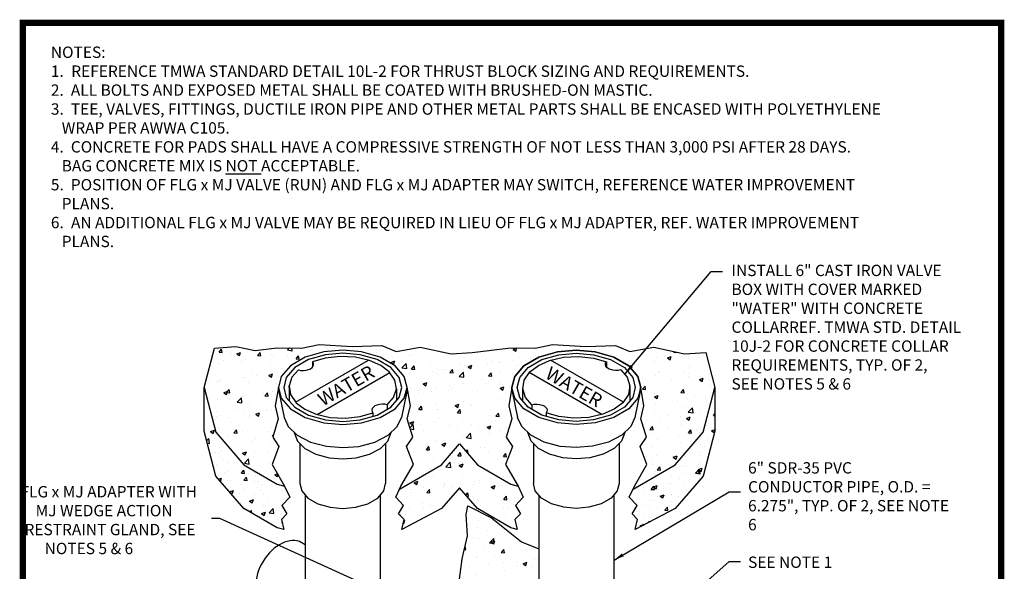
# Model space of a CAD drawing. Units: inches. Extents: x 0.1 to 7.9, y 0.1 to 10.4.
# Drawn here: x 0.1 to 7.9, y 6.1 to 10.4 of the extents above; entities that cross this region are included whole.
import ezdxf
from ezdxf.enums import TextEntityAlignment as Align

# ---------------------------------------------------------------- set-up
doc = ezdxf.new("R2010")
doc.units = ezdxf.units.IN
doc.header["$LTSCALE"] = 0.25
doc.header["$MEASUREMENT"] = 0
doc.layers.get('0').update_dxf_attribs({"linetype": 'CONTINUOUS'})
for name, color, linetype in [('BORDER', 5, 'CONTINUOUS'), ('D2', 2, 'CONTINUOUS'), ('D5', 5, 'CONTINUOUS'), ('D7', 7, 'CONTINUOUS'), ('DTL_TEXT', 7, 'CONTINUOUS'), ('TMWA_LOGO', 7, 'CONTINUOUS')]:
    doc.layers.add(name, color=color, linetype=linetype)
doc.styles.add('ROMAND', font='romand', dxfattribs={"height": 0.1})
doc.styles.add('ROMAND_PS', font='romand.shx', dxfattribs={"width": 0.85, "height": 0.08})
doc.styles.add('ROMANS', font='romans.shx', dxfattribs={"width": 0.85})
doc.styles.add('TEXTSMALL', font='times.ttf', dxfattribs={"height": 0.08})
doc.styles.add('time', font='times.ttf', dxfattribs={"height": 0.1})
doc.styles.add('TIMESLARGE', font='times.ttf', dxfattribs={"height": 0.15})
doc.dimstyles.new('TMWA_ARROW-ENG_PS', dxfattribs={"dimtxt": 0.08, "dimasz": 0.08, "dimexe": 0.04, "dimexo": 0.04, "dimgap": 0.04, "dimtad": 0, "dimtih": 1, "dimtoh": 1, "dimdec": 0, "dimzin": 3, "dimdsep": 46, "dimlunit": 4, "dimtxsty": 'ROMAND_PS', "dimcen": 0.04, "dimclrd": 256, "dimclre": 256, "dimclrt": 256, "dimazin": 0, "dimtfac": 1, "dimtdec": 0, "dimtofl": 0, "dimtmove": 0, "dimatfit": 3, "dimfxl": 0, "dimfrac": 2, "dimtolj": 1, "dimtzin": 0, "dimarcsym": 0})

# ---------------------------------------------------------------- blocks, each defined once
blk = doc.blocks.new('standards title block')
at = {"layer": 'BORDER', "const_width": 0.05}
blk.add_lwpolyline([(0.1092, 0.0956), (7.8576, 0.0956), (7.8576, 10.4083), (0.1092, 10.4083)], close=True, dxfattribs=at)
at = {"layer": 'TMWA_LOGO'}
for tag, height, style, p in [('APPENDIX', 0.1, 'time', (4.6092, 0.8661)), ('DESCRIPTION', 0.1, 'time', (4.6092, 0.7004)), ('DATE', 0.1, 'time', (2.8092, 0.6754)), ('LINE2', 0.08, 'TEXTSMALL', (4.6092, 0.5663)), ('DRAWING', 0.15, 'TIMESLARGE', (6.9834, 0.4984)), ('LINE3', 0.08, 'TEXTSMALL', (4.6092, 0.4399)), ('LINE4', 0.08, 'TEXTSMALL', (4.6092, 0.3173)), ('REV', 0.1, 'time', (2.8092, 0.1854)), ('LINE5', 0.08, 'TEXTSMALL', (4.6092, 0.1943))]:
    blk.add_attdef(tag, text='', height=height, dxfattribs=dict(at, style=style)).set_placement(p, align=Align.CENTER)

msp = doc.modelspace()

# ---------------------------------------------------------------- hatches: boundary and pattern name
at = {"layer": 'D2'}
h = msp.add_hatch(dxfattribs=at)
h.set_pattern_fill('AR-CONC', color=256, scale=0.0425, style=0)
h.set_pattern_definition([(50, (8.72318, 5.29126), (0.3048356, -0.02667), [0.031875, -0.350625]), (355, (8.72318, 5.29126), (-0.058969, 0.319682), [0.0255, -0.2805]), (100.4514, (8.74858, 5.28904), (0.245866, 0.293012), [0.02709, -0.297985]), (46.184, (8.72318, 5.37626), (0.453577, -0.070346), [0.047813, -0.525938]), (96.6356, (8.76098, 5.3704), (0.397232, 0.414), [0.040634, -0.446978]), (351.184, (8.7232, 5.37626), (0.39723, 0.414), [0.03825, -0.42075]), (21, (8.76568, 5.35501), (0.2536855, -0.171113), [0.031875, -0.350625]), (326, (8.76568, 5.355), (0.103409, 0.308189), [0.0255, -0.2805]), (71.4514, (8.78682, 5.34076), (0.357095, 0.137075), [0.02709, -0.297985]), (37.5, (8.72318, 5.29126), (0.005168, 0.1414799), [0, -0.2771, 0, -0.28475, 0, -0.2815625]), (7.5, (8.72318, 5.29126), (0.1118046, 0.167625), [0, -0.16235, 0, -0.270725, 0, -0.1073125]), (327.5, (8.6284, 5.29126), (0.2268745, -0.0095858), [0, -0.10625, 0, -0.3315, 0, -0.439875]), (317.5, (8.5859, 5.29126), (0.247854, 0.0425446), [0, -0.138125, 0, -0.22015, 0, -0.312375])])
h.paths.add_polyline_path([(3.6677, 7.7945), (3.7992, 7.8105), (3.9716, 7.8324), (4.1659, 7.8296), (4.3054, 7.857), (4.5681, 7.8406), (4.8034, 7.8488), (4.9156, 7.8023), (5.1071, 7.8378), (5.3506, 7.7831), (5.5174, 7.7945), (5.5894, 7.5179), (5.5894, 7.1712), (5.4967, 6.8149), (5.2758, 6.5569), (4.9596, 6.3897), (4.9783, 6.4697), (4.9342, 6.5138), (4.9739, 6.5799), (4.9122, 6.646), (4.9536, 6.7348), (5.0525, 6.9057), (4.9985, 7.0481), (5.0476, 7.1217), (5.0034, 7.269), (5.028, 7.3721), (5.0026, 7.5179), (5.0026, 7.5179), (4.9801, 7.6045), (4.9077, 7.6891), (4.789, 7.7576), (4.6425, 7.7994), (4.4926, 7.8124), (4.3428, 7.7994), (4.1962, 7.7576), (4.0776, 7.6891), (4.0051, 7.6045), (3.9826, 7.5179), (3.9573, 7.3721), (3.9818, 7.269), (3.9376, 7.1217), (3.9867, 7.0481), (3.9327, 6.9057), (4.0316, 6.7348), (3.973, 6.7515), (3.7094, 6.9037), (3.5677, 7.0691), (3.426, 6.9037), (3.0929, 6.7113), (3.1038, 6.7348), (3.2028, 6.9057), (3.1487, 7.0481), (3.1978, 7.1217), (3.1536, 7.269), (3.1782, 7.3721), (3.1528, 7.5179), (3.1528, 7.5179), (3.1303, 7.6045), (3.0579, 7.6891), (2.9392, 7.7576), (2.7927, 7.7994), (2.6428, 7.8124), (2.493, 7.7994), (2.3465, 7.7576), (2.2278, 7.6891), (2.1554, 7.6045), (2.1328, 7.5179), (2.1075, 7.3721), (2.1321, 7.269), (2.0879, 7.1217), (2.137, 7.0481), (2.0829, 6.9057), (2.1819, 6.7348), (2.2233, 6.646), (2.1615, 6.5799), (2.2012, 6.5138), (2.1571, 6.4697), (2.1759, 6.3897), (2.1232, 6.4047), (1.8597, 6.5569), (1.6388, 6.8149), (1.5461, 7.1712), (1.5461, 7.5179), (1.6271, 7.8292), (1.7962, 7.8406), (1.9495, 7.8105), (2.1218, 7.8324), (2.3161, 7.8296), (2.4556, 7.857), (2.7183, 7.8406), (2.9536, 7.8488), (3.0658, 7.8023), (3.2573, 7.8378), (3.5008, 7.7831)])
h = msp.add_hatch(dxfattribs=at)
h.set_pattern_fill('AR-CONC', color=256, scale=0.0425, style=0)
h.set_pattern_definition([(50, (4.04257, 4.7042), (0.304836, -0.02667), [0.031875, -0.350625]), (355, (4.04257, 4.7042), (-0.05897, 0.319682), [0.0255, -0.2805]), (100.451, (4.06798, 4.70198), (0.245866, 0.293012), [0.02709, -0.297985]), (46.184, (4.04257, 4.7892), (0.453577, -0.070346), [0.04781, -0.52594]), (96.636, (4.08037, 4.78334), (0.39723, 0.414), [0.040634, -0.44698]), (351.184, (4.04257, 4.7892), (0.39723, 0.414), [0.03825, -0.42075]), (21, (4.08507, 4.76795), (0.253685, -0.171113), [0.031875, -0.350625]), (326, (4.08507, 4.76795), (0.10341, 0.30819), [0.0255, -0.2805]), (71.451, (4.1062, 4.7537), (0.357095, 0.137075), [0.02709, -0.297985]), (37.5, (4.04257, 4.7042), (0.005168, 0.14148), [0, -0.2771, 0, -0.28475, 0, -0.2815625]), (7.5, (4.04257, 4.7042), (0.1118046, 0.167625), [0, -0.16235, 0, -0.270725, 0, -0.1073125]), (327.5, (3.9478, 4.7042), (0.2268745, -0.0095858), [0, -0.10625, 0, -0.3315, 0, -0.439875]), (317.5, (3.9053, 4.7042), (0.247854, 0.042545), [0, -0.138125, 0, -0.22015, 0, -0.312375])])
h.paths.add_polyline_path([(2.1819, 6.7348), (2.2233, 6.646), (2.1615, 6.5799), (2.2012, 6.5138), (2.1571, 6.4697), (2.1759, 6.3897), (2.1232, 6.4047), (1.8597, 6.5569), (1.6388, 6.8149), (1.5461, 7.1712), (1.5461, 7.5179), (1.6388, 7.1616), (1.8597, 6.9037), (2.1232, 6.7515)])
h = msp.add_hatch(dxfattribs=at)
h.set_pattern_fill('AR-CONC', color=256, scale=0.0425, style=0)
h.set_pattern_definition([(50, (1.54607, 6.38972), (0.304836, -0.02667), [0.031875, -0.350625]), (355, (1.54607, 6.38972), (-0.05897, 0.319682), [0.0255, -0.2805]), (100.4514, (1.57147, 6.3875), (0.245866, 0.293012), [0.027089, -0.297986]), (46.184, (1.54607, 6.47472), (0.453577, -0.070346), [0.047813, -0.525938]), (96.636, (1.58387, 6.46886), (0.39723, 0.414), [0.040633, -0.44698]), (351.184, (1.54607, 6.4747), (0.39723, 0.414), [0.03825, -0.42075]), (21, (1.58857, 6.45347), (0.253685, -0.171113), [0.031875, -0.350625]), (326, (1.58857, 6.45347), (0.10341, 0.308189), [0.0255, -0.2805]), (71.4514, (1.6097, 6.4392), (0.357095, 0.137076), [0.02709, -0.297985]), (37.5, (1.54607, 6.38972), (0.005168, 0.14148), [0, -0.2771, 0, -0.28475, 0, -0.2815625]), (7.5, (1.54607, 6.38972), (0.1118046, 0.167625), [0, -0.16235, 0, -0.270725, 0, -0.1073125]), (327.5, (1.45129, 6.38972), (0.2268745, -0.0095858), [0, -0.10625, 0, -0.3315, 0, -0.439875]), (317.5, (1.4088, 6.38972), (0.247854, 0.042545), [0, -0.138125, 0, -0.22015, 0, -0.312375])])
h.paths.add_polyline_path([(5.5894, 7.5179), (5.4967, 7.1616), (5.2758, 6.9037), (4.9427, 6.7113), (4.9122, 6.646), (4.9739, 6.5799), (4.9342, 6.5138), (4.9783, 6.4697), (4.9596, 6.3897), (5.2758, 6.5569), (5.4967, 6.8149), (5.5894, 7.1712)])
h = msp.add_hatch(dxfattribs=at)
h.set_pattern_fill('AR-CONC', color=256, scale=0.0425, style=0)
h.set_pattern_definition([(50, (3.06241, 6.38972), (0.304836, -0.02667), [0.031875, -0.350625]), (355, (3.0624, 6.38972), (-0.05897, 0.31968), [0.0255, -0.2805]), (100.451, (3.08782, 6.3875), (0.245866, 0.29301), [0.02709, -0.297986]), (46.184, (3.0624, 6.47472), (0.45358, -0.07035), [0.04781, -0.52594]), (96.636, (3.1002, 6.46886), (0.39723, 0.414), [0.04063, -0.44698]), (351.184, (3.0624, 6.4747), (0.39723, 0.414), [0.03825, -0.42075]), (21, (3.10491, 6.45347), (0.253685, -0.171113), [0.031875, -0.350625]), (326, (3.1049, 6.45347), (0.10341, 0.30819), [0.0255, -0.2805]), (71.45, (3.12605, 6.4392), (0.357095, 0.137076), [0.02709, -0.297985]), (37.5, (3.06241, 6.38972), (0.005168, 0.14148), [0, -0.2771, 0, -0.28475, 0, -0.281562]), (7.5, (3.06241, 6.38972), (0.111805, 0.167625), [0, -0.16235, 0, -0.270725, 0, -0.107313]), (327.5, (2.96764, 6.38972), (0.226875, -0.009586), [0, -0.10625, 0, -0.3315, 0, -0.439875]), (317.5, (2.92514, 6.38972), (0.247854, 0.042545), [0, -0.138125, 0, -0.22015, 0, -0.312375])])
h.paths.add_polyline_path([(3.7094, 6.5569), (3.973, 6.4047), (4.0256, 6.3897), (4.0069, 6.4697), (4.051, 6.5138), (4.0113, 6.5799), (4.073, 6.646), (4.0316, 6.7348), (3.973, 6.7515), (3.7094, 6.9037), (3.5677, 7.0691), (3.426, 6.9037), (3.0929, 6.7113), (3.0624, 6.646), (3.1242, 6.5799), (3.0845, 6.5138), (3.1286, 6.4697), (3.1098, 6.3897), (3.426, 6.5569), (3.5677, 6.7224)])
h = msp.add_hatch(dxfattribs=at)
h.set_pattern_fill('AR-CONC', color=256, scale=0.0425, style=0)
h.set_pattern_definition([(50, (3.46442, 5.30196), (0.304836, -0.02667), [0.031875, -0.350625]), (355, (3.4644, 5.30196), (-0.05897, 0.31968), [0.0255, -0.2805]), (100.451, (3.48982, 5.29974), (0.245866, 0.29301), [0.02709, -0.297986]), (46.184, (3.4644, 5.38696), (0.45358, -0.07035), [0.04781, -0.52594]), (96.636, (3.5022, 5.3811), (0.39723, 0.414), [0.04063, -0.44698]), (351.184, (3.4644, 5.38696), (0.39723, 0.414), [0.03825, -0.42075]), (21, (3.50692, 5.3657), (0.253685, -0.171113), [0.031875, -0.350625]), (326, (3.5069, 5.3657), (0.10341, 0.30819), [0.0255, -0.2805]), (71.451, (3.52806, 5.35145), (0.357095, 0.137076), [0.02709, -0.297985]), (37.5, (3.46442, 5.30196), (0.005168, 0.14148), [0, -0.2771, 0, -0.28475, 0, -0.281562]), (7.5, (3.46442, 5.30196), (0.111805, 0.167625), [0, -0.16235, 0, -0.270725, 0, -0.107313]), (327.5, (3.36964, 5.30196), (0.2268745, -0.009586), [0, -0.10625, 0, -0.3315, 0, -0.439875]), (317.5, (3.32714, 5.30196), (0.247854, 0.042545), [0, -0.138125, 0, -0.22015, 0, -0.312375])])
edge = h.paths.add_edge_path()
edge.add_line((4.1951, 6.2368), (4.0599, 6.2939))
edge.add_line((4.0599, 6.2939), (3.8218, 6.4842))
edge.add_line((3.8218, 6.4842), (3.6329, 6.5777))
edge.add_line((3.6329, 6.5777), (3.6207, 6.5087))
edge.add_line((3.6207, 6.5087), (3.6314, 6.3405))
edge.add_line((3.6314, 6.3405), (3.5888, 6.1595))
edge.add_line((3.5888, 6.1595), (3.5656, 5.9749))
edge.add_line((3.5656, 5.9749), (3.5084, 5.8325))
edge.add_line((3.5084, 5.8325), (3.4644, 5.6369))
edge.add_line((3.4644, 5.6369), (4.0532, 5.302))
edge.add_ellipse((4.0697, 4.9354), major_axis=(-0.2651, -0.4446), ratio=0.483785, start_angle=-151.72909, end_angle=-126.29589, ccw=False)
edge.add_line((4.2013, 5.3879), (4.1951, 5.4119))
edge.add_line((4.1951, 5.4119), (4.1951, 6.2368))

# ---------------------------------------------------------------- linework, layer by layer
for points in [[(3.5677, 6.7224), (3.426, 6.5569), (3.1098, 6.3897), (3.1286, 6.4697), (3.0845, 6.5138), (3.1242, 6.5799), (3.0624, 6.646), (3.1038, 6.7348), (3.2028, 6.9057), (3.1487, 7.0481), (3.1978, 7.1217), (3.1536, 7.269), (3.1782, 7.3721), (3.1528, 7.5179), (3.1528, 7.5179), (3.1303, 7.6045), (3.0579, 7.6891), (2.9392, 7.7576), (2.7927, 7.7994), (2.6428, 7.8124), (2.493, 7.7994), (2.3465, 7.7576), (2.2278, 7.6891), (2.1554, 7.6045), (2.1328, 7.5179), (2.1075, 7.3721), (2.1321, 7.269), (2.0879, 7.1217), (2.137, 7.0481), (2.0829, 6.9057), (2.1819, 6.7348), (2.2233, 6.646), (2.1615, 6.5799), (2.2012, 6.5138), (2.1571, 6.4697), (2.1759, 6.3897), (2.1232, 6.4047), (1.8597, 6.5569), (1.6388, 6.8149), (1.5461, 7.1712), (1.5461, 7.5179), (1.6271, 7.8292), (1.7962, 7.8406), (1.9495, 7.8105), (2.1218, 7.8324), (2.3161, 7.8296), (2.4556, 7.857), (2.7183, 7.8406), (2.9536, 7.8488), (3.0658, 7.8023), (3.2573, 7.8378), (3.5008, 7.7831), (3.6677, 7.7945)], [(3.6677, 7.7945), (3.7992, 7.8105), (3.9716, 7.8324), (4.1659, 7.8296), (4.3054, 7.857), (4.5681, 7.8406), (4.8034, 7.8488), (4.9156, 7.8023), (5.1071, 7.8378), (5.3506, 7.7831), (5.5174, 7.7945), (5.5894, 7.5179), (5.5894, 7.1712), (5.4967, 6.8149), (5.2758, 6.5569), (4.9596, 6.3897), (4.9783, 6.4697), (4.9342, 6.5138), (4.9739, 6.5799), (4.9122, 6.646), (4.9536, 6.7348), (5.0525, 6.9057), (4.9985, 7.0481), (5.0476, 7.1217), (5.0034, 7.269), (5.028, 7.3721), (5.0026, 7.5179), (5.0026, 7.5179), (4.9801, 7.6045), (4.9077, 7.6891), (4.789, 7.7576), (4.6425, 7.7994), (4.4926, 7.8124), (4.3428, 7.7994), (4.1962, 7.7576), (4.0776, 7.6891), (4.0051, 7.6045), (3.9826, 7.5179), (3.9573, 7.3721), (3.9818, 7.269), (3.9376, 7.1217), (3.9867, 7.0481), (3.9327, 6.9057), (4.0316, 6.7348), (4.073, 6.646), (4.0113, 6.5799), (4.051, 6.5138), (4.0069, 6.4697), (4.0256, 6.3897), (3.973, 6.4047), (3.7094, 6.5569), (3.5677, 6.7224)], [(3.4642, 5.636), (3.5084, 5.8325), (3.5656, 5.9749), (3.5888, 6.1595), (3.6314, 6.3405), (3.6207, 6.5087), (3.6329, 6.5777)], [(3.6329, 6.5777), (3.8218, 6.4842), (4.0599, 6.2939), (4.1951, 6.2368)]]:
    msp.add_lwpolyline(points, dxfattribs=at)
at = {"layer": 'D2', "linetype": 'Continuous'}
for points in [[(1.5461, 7.5179), (1.6388, 7.1616), (1.8597, 6.9037), (2.1232, 6.7515), (2.1819, 6.7348)], [(4.9427, 6.7113), (5.2758, 6.9037), (5.4967, 7.1616), (5.5894, 7.5179)], [(3.0929, 6.7113), (3.426, 6.9037), (3.5677, 7.0691)], [(3.5677, 7.0691), (3.7094, 6.9037), (3.973, 6.7515), (4.0316, 6.7348)]]:
    msp.add_lwpolyline(points, dxfattribs=at)
at = {"layer": 'D5'}
msp.add_lwpolyline([(2.3453, 6.2706), (2.3011, 6.2966)], dxfattribs=at)
msp.add_ellipse((2.1769, 6.0352), major_axis=(0.1496, 0.2497), ratio=0.668032, start_param=6.426932, end_param=9.424778, dxfattribs=at)
at = {"layer": 'D7', "linetype": 'Continuous'}
for p, q in [((2.2696, 7.4006), (2.8461, 7.7334)), ((4.8659, 7.4006), (4.2894, 7.7334)), ((2.4396, 7.3025), (3.0161, 7.6353)), ((4.6959, 7.3025), (4.1194, 7.6353)), ((2.2178, 7.5179), (2.2178, 7.4131)), ((3.0678, 7.5055), (3.0678, 7.4131)), ((4.0676, 7.5055), (4.0676, 7.4131)), ((4.9176, 7.5179), (4.9176, 7.4131)), ((2.136, 7.4851), (2.1783, 7.2796)), ((3.1497, 7.4851), (3.1073, 7.2792)), ((3.9858, 7.4851), (4.0281, 7.2792)), ((4.9994, 7.4851), (4.9572, 7.2796)), ((2.9945, 7.3802), (2.9945, 7.3445)), ((4.1409, 7.3802), (4.1409, 7.3445)), ((2.8815, 7.3149), (2.8815, 7.2889)), ((4.254, 7.3149), (4.254, 7.2889)), ((2.2612, 7.1539), (2.263, 7.1449)), ((4.8743, 7.1539), (4.8724, 7.1449)), ((2.3028, 7.0746), (2.3028, 6.7545)), ((2.9828, 7.0746), (2.9828, 6.7545)), ((4.1526, 7.0746), (4.1526, 6.7545)), ((4.8326, 7.0746), (4.8326, 6.7545)), ((2.3453, 6.6595), (2.3453, 5.2346)), ((2.9403, 6.6595), (2.9403, 5.2349)), ((4.1951, 6.6595), (4.1951, 5.4117)), ((4.7901, 6.6595), (4.7901, 5.4114))]:
    msp.add_line(p, q, dxfattribs=at)
at = {"layer": 'D7'}
for p, q in [((2.4042, 7.721), (2.4042, 7.6802)), ((4.7312, 7.721), (4.7312, 7.6802)), ((2.136, 7.4851), (2.1333, 7.518)), ((2.2178, 7.5179), (2.2178, 7.5295)), ((3.1497, 7.4851), (3.1527, 7.5172)), ((3.9858, 7.4851), (3.9827, 7.5172)), ((4.9176, 7.5179), (4.9176, 7.5295)), ((4.9994, 7.4851), (5.0021, 7.518))]:
    msp.add_line(p, q, dxfattribs=at)
at = {"layer": 'D7', "linetype": 'Continuous'}
for points in [[(3.1303, 7.6045), (3.0579, 7.6891), (2.9392, 7.7576), (2.7927, 7.7994), (2.6428, 7.8124), (2.493, 7.7994), (2.3465, 7.7576), (2.2278, 7.6891), (2.1554, 7.6045), (2.1328, 7.5179), (2.1554, 7.4314), (2.2278, 7.3468), (2.3465, 7.2783), (2.493, 7.2365), (2.6428, 7.2235), (2.7927, 7.2365), (2.9392, 7.2783), (3.0579, 7.3468), (3.1303, 7.4314), (3.1528, 7.5179)], [(4.0051, 7.6045), (4.0776, 7.6891), (4.1962, 7.7576), (4.3428, 7.7994), (4.4926, 7.8124), (4.6425, 7.7994), (4.789, 7.7576), (4.9077, 7.6891), (4.9801, 7.6045), (5.0026, 7.5179), (4.9801, 7.4314), (4.9077, 7.3468), (4.789, 7.2783), (4.6425, 7.2365), (4.4926, 7.2235), (4.3428, 7.2365), (4.1962, 7.2783), (4.0776, 7.3468), (4.0051, 7.4314), (3.9826, 7.5179)], [(3.0897, 7.5973), (3.0233, 7.6748), (2.9145, 7.7376), (2.7802, 7.7759), (2.6428, 7.7879), (2.5055, 7.7759), (2.3712, 7.7376), (2.2624, 7.6748), (2.196, 7.5973), (2.1753, 7.5179), (2.196, 7.4386), (2.2624, 7.3611), (2.3712, 7.2983), (2.5055, 7.26), (2.6428, 7.248), (2.7802, 7.26), (2.9145, 7.2983), (3.0233, 7.3611), (3.0897, 7.4386), (3.1103, 7.5179)], [(4.0457, 7.5973), (4.1121, 7.6748), (4.2209, 7.7376), (4.3553, 7.7759), (4.4926, 7.7879), (4.63, 7.7759), (4.7643, 7.7376), (4.8731, 7.6748), (4.9395, 7.5973), (4.9601, 7.5179), (4.9395, 7.4386), (4.8731, 7.3611), (4.7643, 7.2983), (4.63, 7.26), (4.4926, 7.248), (4.3553, 7.26), (4.2209, 7.2983), (4.1121, 7.3611), (4.0457, 7.4386), (4.0251, 7.5179)]]:
    msp.add_lwpolyline(points, close=True, dxfattribs=at)
for points in [[(2.2912, 7.6557), (2.3103, 7.6521), (2.3313, 7.6511), (2.3524, 7.6532), (2.3716, 7.6582), (2.3874, 7.6654), (2.3999, 7.6746), (2.4085, 7.6857), (2.4122, 7.6978), (2.4106, 7.71), (2.4042, 7.721)], [(2.9434, 7.6915), (2.854, 7.7309), (2.7432, 7.7564), (2.622, 7.763), (2.5049, 7.75), (2.4042, 7.721)], [(4.1921, 7.6915), (4.2815, 7.7309), (4.3923, 7.7564), (4.5134, 7.763), (4.6306, 7.75), (4.7312, 7.721)], [(4.8443, 7.6557), (4.8252, 7.6521), (4.8042, 7.6511), (4.7831, 7.6532), (4.7639, 7.6582), (4.7481, 7.6654), (4.7356, 7.6746), (4.7269, 7.6857), (4.7232, 7.6978), (4.7249, 7.71), (4.7312, 7.721)], [(2.2912, 7.6557), (2.2409, 7.5976), (2.2184, 7.53), (2.2299, 7.46), (2.274, 7.3961), (2.3423, 7.3444), (2.4317, 7.305), (2.5425, 7.2795), (2.6637, 7.2729), (2.7808, 7.2859), (2.8815, 7.3149)], [(2.9945, 7.3802), (3.0448, 7.4383), (3.0673, 7.5059), (3.0558, 7.5759), (3.0117, 7.6398), (2.9434, 7.6915)], [(4.1409, 7.3802), (4.0906, 7.4383), (4.0681, 7.5059), (4.0796, 7.5759), (4.1238, 7.6398), (4.1921, 7.6915)], [(4.8443, 7.6557), (4.8946, 7.5976), (4.9171, 7.53), (4.9056, 7.46), (4.8615, 7.3961), (4.7931, 7.3444), (4.7037, 7.305), (4.5929, 7.2795), (4.4718, 7.2729), (4.3546, 7.2859), (4.254, 7.3149)], [(2.9945, 7.3802), (2.9754, 7.3838), (2.9544, 7.3848), (2.9333, 7.3827), (2.9141, 7.3777), (2.8983, 7.3705), (2.8858, 7.3613), (2.8772, 7.3502), (2.8735, 7.3381), (2.8751, 7.3259), (2.8815, 7.3149)], [(4.1409, 7.3802), (4.16, 7.3838), (4.181, 7.3848), (4.2021, 7.3827), (4.2213, 7.3777), (4.2372, 7.3705), (4.2496, 7.3613), (4.2583, 7.3502), (4.262, 7.3381), (4.2603, 7.3259), (4.254, 7.3149)], [(2.1783, 7.2795), (2.2107, 7.2068), (2.282, 7.1382), (2.3877, 7.0836), (2.5139, 7.0503), (2.6426, 7.0398), (2.7713, 7.0502), (2.8975, 7.0834), (3.0034, 7.1379), (3.0748, 7.2066), (3.1073, 7.2792)], [(4.9572, 7.2795), (4.9248, 7.2068), (4.8535, 7.1382), (4.7477, 7.0836), (4.6216, 7.0503), (4.4929, 7.0398), (4.3642, 7.0502), (4.2379, 7.0834), (4.1321, 7.1379), (4.0606, 7.2066), (4.0281, 7.2792)], [(2.2589, 7.1604), (2.2853, 7.0924), (2.3427, 7.0341), (2.4301, 6.9874), (2.5354, 6.959), (2.6428, 6.9501), (2.7503, 6.959), (2.8556, 6.9874), (2.943, 7.0341), (3.0004, 7.0924), (3.0268, 7.1604)], [(4.8766, 7.1604), (4.8501, 7.0924), (4.7928, 7.0341), (4.7054, 6.9874), (4.6001, 6.959), (4.4926, 6.9501), (4.3851, 6.959), (4.2798, 6.9874), (4.1924, 7.0341), (4.1351, 7.0924), (4.1086, 7.1604)], [(2.3028, 6.7545), (2.3179, 6.6969), (2.3661, 6.6405), (2.4453, 6.5948), (2.543, 6.5669), (2.6428, 6.5582), (2.7427, 6.5669), (2.8404, 6.5948), (2.9195, 6.6405), (2.9678, 6.6969), (2.9828, 6.7545)], [(4.8326, 6.7545), (4.8176, 6.6969), (4.7693, 6.6405), (4.6902, 6.5948), (4.5925, 6.5669), (4.4926, 6.5582), (4.3927, 6.5669), (4.295, 6.5948), (4.2159, 6.6405), (4.1676, 6.6969), (4.1526, 6.7545)]]:
    msp.add_lwpolyline(points, dxfattribs=at)

# ---------------------------------------------------------------- block references
msp.add_blockref('standards title block', (0, 0))

# ---------------------------------------------------------------- texts
at = {"layer": 'D7', "linetype": 'Continuous', "style": 'ROMAND', "width": 1.010203}
for rotation, oblique, p in [(30, 330, (2.4857, 7.3646)), (330.14197, 30, (4.2383, 7.5966))]:
    msp.add_text('WATER', height=0.10625, rotation=rotation, dxfattribs=dict(at, oblique=oblique)).set_placement(p)
at = {"layer": 'DTL_TEXT', "char_height": 0.09, "attachment_point": 1, "style": 'ROMANS'}
for s, insert, width in [('NOTES:\\P1.{\\W2.15357; }REFERENCE TMWA STANDARD DETAIL 10L-2 FOR THRUST BLOCK SIZING AND REQUIREMENTS.\\P2.{\\W2.03214; }ALL BOLTS AND EXPOSED METAL SHALL BE COATED WITH BRUSHED-ON MASTIC.\\P3.{\\W2.03214; }TEE, VALVES, FITTINGS, DUCTILE IRON PIPE AND OTHER METAL PARTS SHALL BE ENCASED WITH POLYETHYLENE \\P{\\W3.125; }WRAP PER AWWA C105.\\P4.{\\W2.03214; }CONCRETE FOR PADS SHALL HAVE A COMPRESSIVE STRENGTH OF NOT LESS THAN 3,000 PSI AFTER 28 DAYS. \\P{\\W3.125; }BAG CONCRETE MIX IS {\\LNOT} ACCEPTABLE.\\P5.{\\W2.03214; }POSITION OF FLG x MJ VALVE (RUN) AND FLG x MJ ADAPTER MAY SWITCH, REFERENCE WATER IMPROVEMENT \\P{\\W3.125; }PLANS.\\P6.{\\W2.07261; }AN ADDITIONAL FLG x MJ VALVE MAY BE REQUIRED IN LIEU OF FLG x MJ ADAPTER, REF. WATER IMPROVEMENT \\P{\\W3.125; }PLANS.', (0.3311, 10.22), 7.093835), ('INSTALL 6" CAST IRON VALVE BOX WITH COVER MARKED "WATER" WITH CONCRETE COLLAR\\PREF. TMWA STD. DETAIL 10J-2 FOR CONCRETE COLLAR REQUIREMENTS, TYP. OF 2,\\PSEE NOTES 5 & 6', (5.7219, 8.4902), 1.878364), ('6" SDR-35 PVC CONDUCTOR PIPE, O.D. = 6.275", TYP. OF 2, SEE NOTE 6', (5.853, 6.9246), 1.595823), ('{\\W0.358107; }FLG x MJ ADAPTER WITH \\P{\\W4.72953; }MJ WEDGE ACTION \\P{\\W1.53191; }RESTRAINT GLAND, SEE \\P{\\W7.32001; }NOTES 5 & 6', (0.0805, 6.7354), 1.463873), ('SEE NOTE 1', (5.853, 6.1762), 1.459768)]:
    msp.add_mtext(s, dxfattribs=dict(at, insert=insert, width=width))

# ---------------------------------------------------------------- leaders
at = {"layer": 'DTL_TEXT'}
for points in [[(4.8797, 7.6257), (5.5612, 8.437), (5.6504, 8.437)], [(4.7919, 6.1487), (5.7036, 6.6886), (5.7928, 6.6886)], [(2.9729, 5.8826), (1.6689, 6.4781), (1.6021, 6.4781)], [(5.1384, 5.636), (5.7036, 6.1374), (5.7928, 6.1374)]]:
    msp.add_leader(points, dimstyle='TMWA_ARROW-ENG_PS', dxfattribs=at)

doc.saveas('drawing.dxf')
